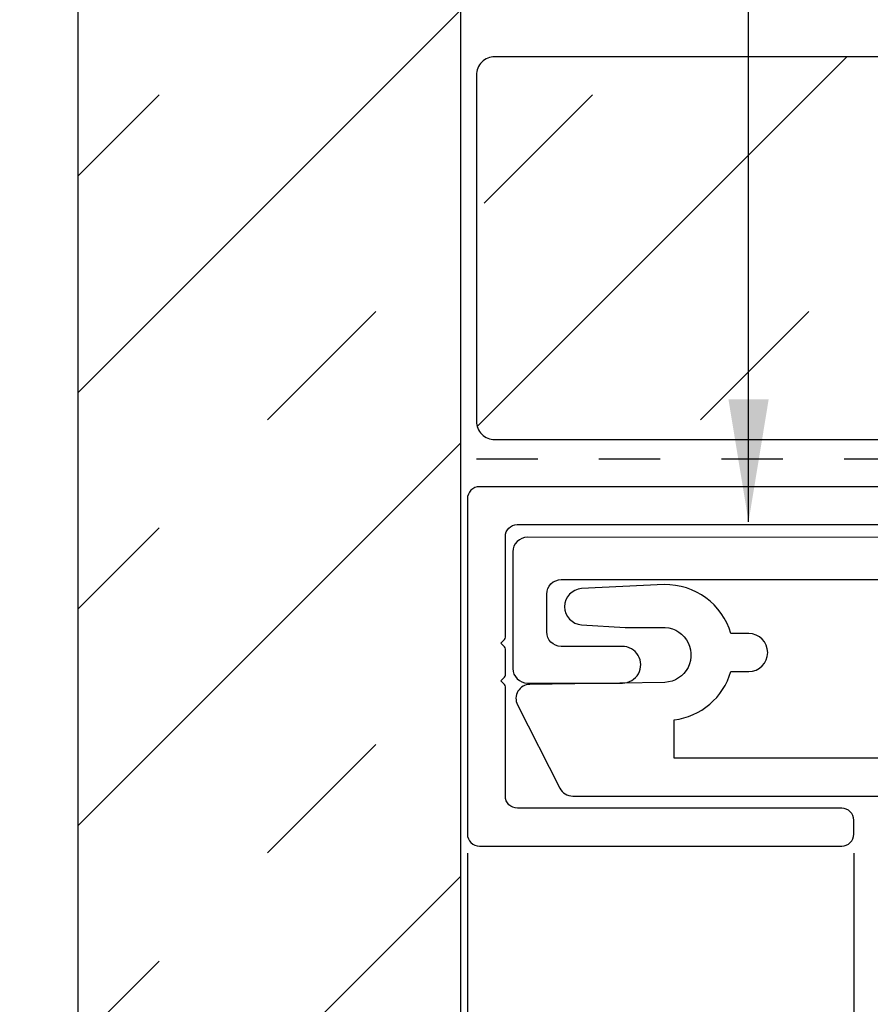
# Model space of a CAD drawing. Extents: x -155 to 512, y -2071 to -1661.
# Drawn here: x 359 to 361, y -2035 to -2033 of the extents above; entities that cross this region are included whole.
import ezdxf

# ---------------------------------------------------------------- set-up
doc = ezdxf.new("R2010")
doc.units = 0
doc.header["$LTSCALE"] = 0.5
doc.header["$MEASUREMENT"] = 0
doc.linetypes.add('HIDDEN', pattern=[1.905, 1.27, -0.635])
doc.layers.get('0').update_dxf_attribs({"linetype": 'CONTINUOUS'})
doc.layers.get('Defpoints').update_dxf_attribs({"color": 255, "linetype": 'CONTINUOUS'})
for name, color, linetype in [('ALB 6PL', 7, 'CONTINUOUS'), ('ALB JCL', 7, 'CONTINUOUS'), ('ALB STR', 7, 'CONTINUOUS'), ('DENS OR PLY', 52, 'CONTINUOUS'), ('DRYIN MATERIAL', 5, 'CONTINUOUS')]:
    doc.layers.add(name, color=color, linetype=linetype)
doc.layers.add('DIMS', color=92, linetype='CONTINUOUS', lineweight=15)
doc.styles.add('Arial', font='arial.ttf')
doc.dimstyles.get("Standard").update_dxf_attribs({"dimtxt": 0.15, "dimasz": 0.2, "dimexe": 0.09, "dimexo": 0.0625, "dimgap": 0.1, "dimtad": 1, "dimzin": 0, "dimdsep": 46, "dimtxsty": 'Arial', "dimcen": 0.09, "dimclrd": 256, "dimclre": 256, "dimclrt": 256, "dimadec": 3, "dimazin": 0, "dimtfac": 1, "dimtofl": 0, "dimtmove": 0, "dimatfit": 3, "dimfxl": 1, "dimtfillclr": 256, "dimtolj": 1, "dimtzin": 0, "dimarcsym": 0})
pattern_1 = [(225, (20.9944, -1.92924), (0.35355339, -0.35355339), []), (225, (21.17117, -2.106), (0.35355339, -0.35355339), [0.25, -0.25])]

# ---------------------------------------------------------------- blocks, each defined once
blk = doc.blocks.new('*D4')
at = {"lineweight": -2, "ltscale": 0.09375, "transparency": 16777216}
for p, q in [((360.0253, -2034.5079), (360.0253, -2035.9091)), ((360.6559, -2034.5079), (360.6559, -2035.9091)), ((360.0253, -2035.8191), (359.007, -2035.8191)), ((360.4559, -2035.8191), (360.2253, -2035.8191))]:
    blk.add_line(p, q, dxfattribs=at)
at = {"ltscale": 0.09375, "transparency": 16777216}
for points in [[(360.2253, -2035.7857), (360.2253, -2035.8524), (360.0253, -2035.8191)], [(360.4559, -2035.7857), (360.4559, -2035.8524), (360.6559, -2035.8191)]]:
    blk.add_solid(points, dxfattribs=at)
at = {"layer": 'Defpoints', "color": 0, "ltscale": 0.09375, "transparency": 16777216}
for p in [(360.0253, -2034.4454), (360.6559, -2034.4454), (360.0253, -2035.8191)]:
    blk.add_point(p, dxfattribs=at)
at = {"ltscale": 0.09375, "transparency": 16777216, "insert": (359.4162, -2035.6169), "char_height": 0.2, "attachment_point": 5, "style": 'Arial'}
blk.add_mtext('\\A1;0.63"', dxfattribs=at)

msp = doc.modelspace()

# ---------------------------------------------------------------- hatches: boundary and pattern name
at = {"layer": 'DENS OR PLY', "ltscale": 0.09375}
h = msp.add_hatch(dxfattribs=at)
h.set_pattern_fill('TRANS', color=256, scale=2, angle=225)
h.set_pattern_definition(pattern_1)
h.paths.add_polyline_path([(359.8592, -2031.9582), (359.6632, -2031.457), (359.5651, -2031.7076), (359.3894, -2031.7076), (359.3894, -2035.3324, 0.414214), (359.4194, -2035.3624), (359.9844, -2035.3624, 0.414214), (360.0144, -2035.3324), (360.0144, -2031.7076), (359.9573, -2031.7076)])
h = msp.add_hatch(dxfattribs=at)
h.set_pattern_fill('TRANS', color=256, scale=2, angle=225)
h.set_pattern_definition(pattern_1)
h.paths.add_polyline_path([(370.0915, -2033.2078), (362.7166, -2033.2078), (362.703, -2033.2221), (362.703, -2033.2537), (362.7268, -2033.2595), (362.703, -2033.2846), (362.703, -2033.3162), (362.7268, -2033.322), (362.703, -2033.3471), (362.703, -2033.3787), (362.7268, -2033.3845), (362.703, -2033.4096), (362.703, -2033.4412), (362.7268, -2033.447), (362.703, -2033.4721), (362.703, -2033.5037), (362.7268, -2033.5095), (362.703, -2033.5346), (362.703, -2033.5662), (362.7268, -2033.572), (362.703, -2033.5971), (362.703, -2033.6287), (362.7268, -2033.6345), (362.703, -2033.6596), (362.703, -2033.6912), (362.7268, -2033.697), (362.703, -2033.7221), (362.703, -2033.7537), (362.7268, -2033.7595), (362.703, -2033.7846), (362.703, -2033.8162), (362.7268, -2033.822), (362.7166, -2033.8328), (370.0915, -2033.8328)])
h.paths.add_polyline_path([(362.5974, -2033.4104), (362.5974, -2033.3787), (362.5736, -2033.3729), (362.5974, -2033.3479), (362.5974, -2033.3162), (362.5736, -2033.3104), (362.5974, -2033.2854), (362.5974, -2033.2537), (362.5736, -2033.2479), (362.5974, -2033.2229), (362.5974, -2033.2078), (360.07, -2033.2078, 0.414214), (360.04, -2033.2378), (360.04, -2033.8028, 0.414214), (360.07, -2033.8328), (362.5974, -2033.8328), (362.5974, -2033.8162), (362.5736, -2033.8104), (362.5974, -2033.7854), (362.5974, -2033.7537), (362.5736, -2033.7479), (362.5974, -2033.7229), (362.5974, -2033.6912), (362.5736, -2033.6854), (362.5974, -2033.6604), (362.5974, -2033.6287), (362.5736, -2033.6229), (362.5974, -2033.5979), (362.5974, -2033.5662), (362.5736, -2033.5604), (362.5974, -2033.5354), (362.5974, -2033.5037), (362.5736, -2033.4979), (362.5974, -2033.4729), (362.5974, -2033.4412), (362.5736, -2033.4354)])

# ---------------------------------------------------------------- linework, layer by layer
at = {"layer": 'ALB 6PL'}
msp.add_lwpolyline([(363.0288, -2034.3529), (360.3625, -2034.3531), (360.3625, -2034.2905, 0.299902), (360.4554, -2034.2114), (360.4845, -2034.2114, 1), (360.4845, -2034.1495), (360.4554, -2034.1495, 0.339555), (360.3466, -2034.0696), (360.2116, -2034.076, 0.936667), (360.2117, -2034.1351), (360.2827, -2034.1396), (360.3423, -2034.1396, -1.009188), (360.3476, -2034.2292), (360.1272, -2034.2325, 0.55502), (360.107, -2034.266), (360.1763, -2034.4019, 0.281982), (360.1973, -2034.4148), (365.9824, -2034.4148, 0.281982)], format="xyb", dxfattribs=at)
at = {"layer": 'ALB JCL'}
msp.add_lwpolyline([(361.4638, -2033.9097), (360.045, -2033.9097, 0.414214), (360.0253, -2033.9294), (360.0253, -2034.4768, 0.414214), (360.045, -2034.4965), (360.6362, -2034.4965, 0.414214), (360.6559, -2034.4768), (360.6559, -2034.4543, 0.414214), (360.6362, -2034.4346), (360.1069, -2034.4346, -0.414214), (360.0872, -2034.4149), (360.0872, -2034.2363, 0.198912), (360.0857, -2034.2328), (360.0797, -2034.2267), (360.0857, -2034.2207, 0.198912), (360.0872, -2034.2172), (360.0872, -2034.2151), (360.0872, -2034.1748, 0.198912), (360.0857, -2034.1712), (360.0797, -2034.1652), (360.0857, -2034.1592, 0.198912), (360.0872, -2034.1556), (360.0872, -2033.9912, -0.410293), (360.1066, -2033.9715), (361.0977, -2033.9715, 0.116519)], format="xyb", dxfattribs=at)
at = {"layer": 'ALB STR'}
msp.add_lwpolyline([(361.957, -2033.9925), (360.1232, -2033.9923, 0.414214), (360.0995, -2034.016), (360.0995, -2034.2067, 0.414214), (360.0995, -2034.2067, 0.414214), (360.1232, -2034.2303), (360.2785, -2034.2303, 1), (360.2779, -2034.1704), (360.1784, -2034.1704, -0.414201), (360.1548, -2034.1468), (360.1548, -2034.0849, -0.414214), (360.1784, -2034.0613), (360.9338, -2034.0614, -0.414171)], format="xyb", dxfattribs=at)
at = {"layer": 'DENS OR PLY', "ltscale": 0.09375}
for points in [[(359.3894, -2031.7076), (359.3894, -2035.3324, 0.414214), (359.4194, -2035.3624), (359.9844, -2035.3624, 0.414214), (360.0144, -2035.3324), (360.0144, -2031.7076)], [(370.0915, -2033.2078), (360.07, -2033.2078, 0.414214), (360.04, -2033.2378), (360.04, -2033.8028, 0.414214), (360.07, -2033.8328), (370.0915, -2033.8328)]]:
    msp.add_lwpolyline(points, format="xyb", dxfattribs=at)
at = {"layer": 'DRYIN MATERIAL', "linetype": 'HIDDEN', "lineweight": 30, "ltscale": 0.09375}
msp.add_lwpolyline([(360.04, -2033.864), (370.0915, -2033.864)], dxfattribs=at)

# ---------------------------------------------------------------- dimensions: what is measured, and where the dimension line sits
at = {"ltscale": 0.09375}
dim = msp.add_linear_dim(base=(360.0253, -2035.8191), p1=(360.6559, -2034.4454), p2=(360.0253, -2034.4454), angle=180, dimstyle='Standard', override={"dimtxt": 0.2, "dimpost": '"'}, dxfattribs=at)
dim.commit()
dim.dimension.update_dxf_attribs({"geometry": '*D4', "text_midpoint": (359.4162, -2035.8191), "dimtype": 128})

# ---------------------------------------------------------------- leaders
at = {"layer": 'DIMS', "color": 1, "ltscale": 0.09375}
msp.add_leader([(360.4842, -2033.9668), (360.4842, -2032.0985)], dimstyle='Standard', override={"dimgap": 0.06, "dimtad": 0, "dimclrd": 1}, dxfattribs=at)

doc.saveas('drawing.dxf')
